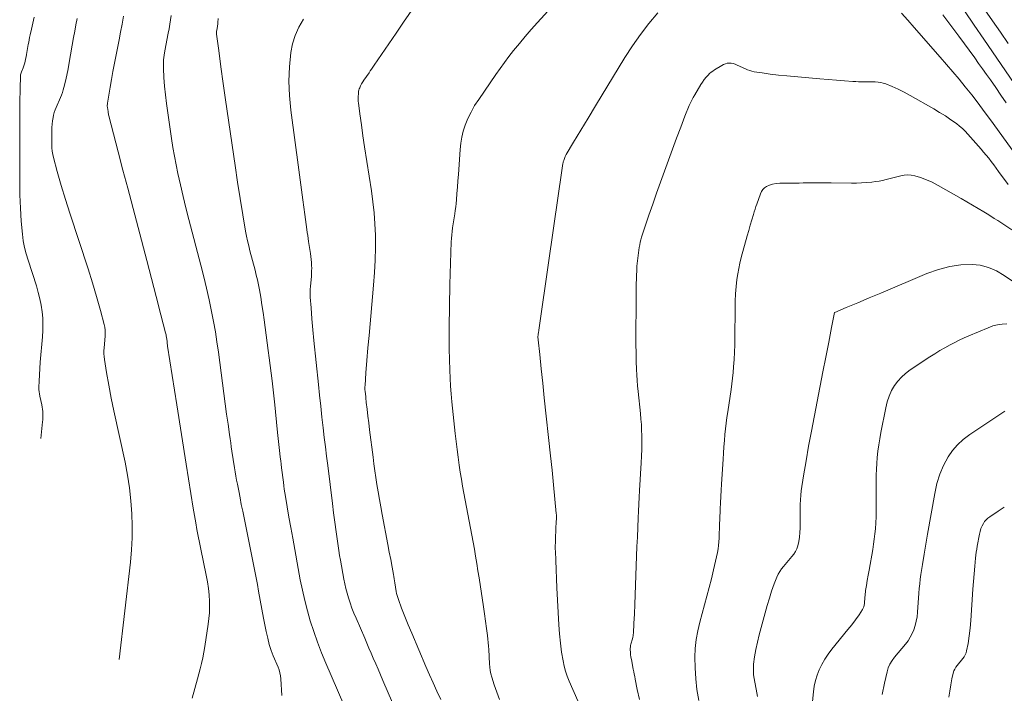
# Model space of a CAD drawing. Units: metres. Extents: x 418263 to 1933565, y 796270 to 5600363.
# Drawn here: x 1933419 to 1933451, y 5600004 to 5600026 of the extents above; entities that cross this region are included whole.
import ezdxf

# ---------------------------------------------------------------- set-up
doc = ezdxf.new("R2010")
doc.units = ezdxf.units.M
doc.header["$MEASUREMENT"] = 0
doc.layers.add('Contour AB FS Major Stage 1b', color=150, linetype='Continuous')
doc.layers.add('Contour AB FS Minor Stage 1b', color=42, linetype='Continuous')

msp = doc.modelspace()

# ---------------------------------------------------------------- linework, layer by layer
at = {"layer": 'Contour AB FS Major Stage 1b', "linetype": 'Continuous', "lineweight": 0, "elevation": 35, "flags": 128}
msp.add_lwpolyline([(1933420.495, 5600026.492), (1933420.458, 5600026.288), (1933420.42, 5600026.083), (1933420.384, 5600025.879), (1933420.239, 5600025.058), (1933420.201, 5600024.853), (1933420.16, 5600024.65), (1933420.115, 5600024.448), (1933420.067, 5600024.247), (1933420.044, 5600024.163), (1933420.018, 5600024.079), (1933419.988, 5600023.997), (1933419.955, 5600023.916), (1933419.814, 5600023.592), (1933419.781, 5600023.51), (1933419.753, 5600023.428), (1933419.73, 5600023.345), (1933419.712, 5600023.26), (1933419.695, 5600023.154), (1933419.683, 5600023.046), (1933419.675, 5600022.937), (1933419.673, 5600022.828), (1933419.672, 5600022.385), (1933419.676, 5600022.276), (1933419.686, 5600022.167), (1933419.703, 5600022.06), (1933419.728, 5600021.954), (1933419.851, 5600021.498), (1933419.981, 5600021.044), (1933420.118, 5600020.591), (1933420.262, 5600020.138), (1933420.854, 5600018.327), (1933420.997, 5600017.875), (1933421.132, 5600017.422), (1933421.26, 5600016.968), (1933421.379, 5600016.513), (1933421.399, 5600016.42), (1933421.41, 5600016.326), (1933421.413, 5600016.231), (1933421.409, 5600016.135), (1933421.374, 5600015.748), (1933421.369, 5600015.652), (1933421.369, 5600015.556), (1933421.375, 5600015.461), (1933421.387, 5600015.366), (1933421.456, 5600014.947), (1933421.531, 5600014.528), (1933421.612, 5600014.109), (1933421.698, 5600013.691), (1933422.058, 5600012.015), (1933422.139, 5600011.596), (1933422.204, 5600011.177), (1933422.252, 5600010.757), (1933422.283, 5600010.337), (1933422.296, 5600009.943), (1933422.292, 5600009.549), (1933422.271, 5600009.154), (1933422.234, 5600008.757), (1933421.867, 5600005.581)], dxfattribs=at)
at = {"layer": 'Contour AB FS Minor Stage 1b', "linetype": 'Continuous', "lineweight": 0, "flags": 128}
for points, elevation in [([(1933432.353, 5600004.28), (1933432.228, 5600004.546), (1933432.105, 5600004.814), (1933431.985, 5600005.083), (1933431.868, 5600005.353), (1933431.404, 5600006.441), (1933431.29, 5600006.712), (1933431.18, 5600006.985), (1933431.073, 5600007.259), (1933430.969, 5600007.533), (1933430.947, 5600007.599), (1933430.928, 5600007.665), (1933430.912, 5600007.733), (1933430.9, 5600007.801), (1933430.857, 5600008.078), (1933430.846, 5600008.146), (1933430.835, 5600008.215), (1933430.823, 5600008.284), (1933430.811, 5600008.353), (1933430.766, 5600008.597), (1933430.72, 5600008.842), (1933430.674, 5600009.087), (1933430.628, 5600009.331), (1933430.44, 5600010.312), (1933430.394, 5600010.557), (1933430.351, 5600010.801), (1933430.309, 5600011.047), (1933430.269, 5600011.292), (1933430.234, 5600011.514), (1933430.202, 5600011.737), (1933430.172, 5600011.959), (1933430.143, 5600012.182), (1933430.033, 5600013.077), (1933430.005, 5600013.3), (1933429.978, 5600013.523), (1933429.951, 5600013.746), (1933429.924, 5600013.97), (1933429.919, 5600014.015), (1933429.913, 5600014.061), (1933429.908, 5600014.107), (1933429.904, 5600014.152), (1933429.885, 5600014.336), (1933429.881, 5600014.381), (1933429.879, 5600014.427), (1933429.879, 5600014.473), (1933429.882, 5600014.519), (1933429.912, 5600014.928), (1933429.944, 5600015.337), (1933429.978, 5600015.746), (1933430.014, 5600016.155), (1933430.164, 5600017.796), (1933430.195, 5600018.205), (1933430.215, 5600018.613), (1933430.223, 5600019.022), (1933430.219, 5600019.429), (1933430.205, 5600019.79), (1933430.179, 5600020.149), (1933430.141, 5600020.509), (1933430.092, 5600020.868), (1933429.87, 5600022.307), (1933429.816, 5600022.666), (1933429.764, 5600023.025), (1933429.713, 5600023.384), (1933429.665, 5600023.743), (1933429.661, 5600023.785), (1933429.659, 5600023.826), (1933429.658, 5600023.868), (1933429.66, 5600023.909), (1933429.671, 5600024.076), (1933429.675, 5600024.118), (1933429.683, 5600024.157), (1933429.694, 5600024.196), (1933429.708, 5600024.234), (1933429.738, 5600024.298), (1933429.771, 5600024.361), (1933429.807, 5600024.423), (1933429.847, 5600024.484), (1933430.013, 5600024.725), (1933430.054, 5600024.785), (1933430.096, 5600024.846), (1933430.137, 5600024.906), (1933430.178, 5600024.966), (1933430.418, 5600025.317), (1933430.658, 5600025.668), (1933430.898, 5600026.019), (1933431.138, 5600026.37), (1933432.101, 5600027.778)], 36), ([(1933436.311, 5600027.25), (1933435.503, 5600026.358), (1933435.303, 5600026.134), (1933435.107, 5600025.907), (1933434.915, 5600025.678), (1933434.726, 5600025.446), (1933434.575, 5600025.254), (1933434.428, 5600025.059), (1933434.284, 5600024.862), (1933434.143, 5600024.662), (1933433.588, 5600023.854), (1933433.456, 5600023.65), (1933433.339, 5600023.441), (1933433.235, 5600023.227), (1933433.146, 5600023.009), (1933433.083, 5600022.82), (1933433.035, 5600022.627), (1933433.001, 5600022.428), (1933432.98, 5600022.225), (1933432.927, 5600021.399), (1933432.913, 5600021.194), (1933432.898, 5600020.988), (1933432.881, 5600020.783), (1933432.862, 5600020.578), (1933432.851, 5600020.463), (1933432.838, 5600020.348), (1933432.823, 5600020.234), (1933432.807, 5600020.119), (1933432.739, 5600019.661), (1933432.723, 5600019.547), (1933432.711, 5600019.432), (1933432.701, 5600019.317), (1933432.694, 5600019.202), (1933432.679, 5600018.854), (1933432.667, 5600018.506), (1933432.657, 5600018.158), (1933432.651, 5600017.81), (1933432.63, 5600016.411), (1933432.627, 5600016.063), (1933432.629, 5600015.715), (1933432.634, 5600015.367), (1933432.645, 5600015.019), (1933432.656, 5600014.76), (1933432.672, 5600014.502), (1933432.693, 5600014.244), (1933432.717, 5600013.986), (1933432.825, 5600012.951), (1933432.854, 5600012.693), (1933432.885, 5600012.436), (1933432.918, 5600012.179), (1933432.954, 5600011.923), (1933432.988, 5600011.694), (1933433.026, 5600011.465), (1933433.065, 5600011.236), (1933433.108, 5600011.008), (1933433.282, 5600010.094), (1933433.326, 5600009.866), (1933433.367, 5600009.638), (1933433.408, 5600009.41), (1933433.448, 5600009.182), (1933433.488, 5600008.947), (1933433.527, 5600008.713), (1933433.564, 5600008.478), (1933433.601, 5600008.244), (1933433.746, 5600007.301), (1933433.781, 5600007.066), (1933433.814, 5600006.831), (1933433.845, 5600006.596), (1933433.875, 5600006.36), (1933433.887, 5600006.247), (1933433.898, 5600006.133), (1933433.907, 5600006.018), (1933433.914, 5600005.904), (1933433.937, 5600005.444), (1933433.947, 5600005.331), (1933433.963, 5600005.218), (1933433.986, 5600005.108), (1933434.016, 5600004.999), (1933434.094, 5600004.755), (1933434.179, 5600004.514), (1933434.271, 5600004.274)], 36.2), ([(1933419.101, 5600026.532), (1933419.055, 5600026.341), (1933419.01, 5600026.149), (1933418.967, 5600025.958), (1933418.949, 5600025.879), (1933418.933, 5600025.8), (1933418.918, 5600025.721), (1933418.903, 5600025.642), (1933418.847, 5600025.324), (1933418.833, 5600025.245), (1933418.817, 5600025.166), (1933418.799, 5600025.088), (1933418.78, 5600025.01), (1933418.772, 5600024.977), (1933418.761, 5600024.945), (1933418.75, 5600024.913), (1933418.737, 5600024.881), (1933418.682, 5600024.756), (1933418.67, 5600024.724), (1933418.661, 5600024.692), (1933418.656, 5600024.659), (1933418.653, 5600024.625), (1933418.642, 5600024.195), (1933418.633, 5600023.765), (1933418.628, 5600023.334), (1933418.626, 5600022.902), (1933418.625, 5600021.169), (1933418.63, 5600020.738), (1933418.647, 5600020.309), (1933418.675, 5600019.881), (1933418.714, 5600019.456), (1933418.742, 5600019.241), (1933418.782, 5600019.027), (1933418.833, 5600018.816), (1933418.896, 5600018.606), (1933419.169, 5600017.769), (1933419.232, 5600017.559), (1933419.284, 5600017.349), (1933419.326, 5600017.137), (1933419.357, 5600016.924), (1933419.376, 5600016.722), (1933419.384, 5600016.519), (1933419.381, 5600016.315), (1933419.368, 5600016.11), (1933419.294, 5600015.283), (1933419.278, 5600015.077), (1933419.266, 5600014.872), (1933419.257, 5600014.666), (1933419.253, 5600014.461), (1933419.254, 5600014.389), (1933419.259, 5600014.317), (1933419.269, 5600014.245), (1933419.282, 5600014.173), (1933419.343, 5600013.887), (1933419.357, 5600013.815), (1933419.368, 5600013.744), (1933419.377, 5600013.672), (1933419.382, 5600013.6), (1933419.384, 5600013.533), (1933419.383, 5600013.465), (1933419.38, 5600013.398), (1933419.373, 5600013.33), (1933419.311, 5600012.787)], 34.8), ([(1933422.007, 5600026.565), (1933421.961, 5600026.308), (1933421.913, 5600026.05), (1933421.864, 5600025.793), (1933421.664, 5600024.762), (1933421.616, 5600024.505), (1933421.57, 5600024.248), (1933421.526, 5600023.991), (1933421.486, 5600023.734), (1933421.482, 5600023.699), (1933421.48, 5600023.664), (1933421.481, 5600023.63), (1933421.485, 5600023.595), (1933421.506, 5600023.455), (1933421.511, 5600023.421), (1933421.518, 5600023.386), (1933421.525, 5600023.352), (1933421.533, 5600023.318), (1933421.685, 5600022.728), (1933421.838, 5600022.139), (1933421.992, 5600021.55), (1933422.146, 5600020.961), (1933422.768, 5600018.598), (1933422.923, 5600018.009), (1933423.076, 5600017.42), (1933423.229, 5600016.83), (1933423.38, 5600016.241), (1933423.389, 5600016.205), (1933423.396, 5600016.17), (1933423.402, 5600016.134), (1933423.408, 5600016.098), (1933423.427, 5600015.953), (1933423.432, 5600015.916), (1933423.437, 5600015.88), (1933423.442, 5600015.844), (1933423.448, 5600015.808), (1933423.522, 5600015.327), (1933423.597, 5600014.847), (1933423.673, 5600014.366), (1933423.748, 5600013.885), (1933424.051, 5600011.957), (1933424.127, 5600011.476), (1933424.205, 5600010.996), (1933424.285, 5600010.516), (1933424.367, 5600010.037), (1933424.404, 5600009.823), (1933424.444, 5600009.609), (1933424.485, 5600009.395), (1933424.529, 5600009.182), (1933424.705, 5600008.327), (1933424.745, 5600008.113), (1933424.776, 5600007.9), (1933424.798, 5600007.686), (1933424.811, 5600007.472), (1933424.814, 5600007.289), (1933424.808, 5600007.106), (1933424.793, 5600006.922), (1933424.77, 5600006.738), (1933424.658, 5600006), (1933424.628, 5600005.817), (1933424.593, 5600005.634), (1933424.554, 5600005.453), (1933424.51, 5600005.273), (1933424.426, 5600004.953), (1933424.336, 5600004.634), (1933424.243, 5600004.316)], 35.2), ([(1933423.561, 5600026.594), (1933423.541, 5600026.449), (1933423.519, 5600026.304), (1933423.495, 5600026.159), (1933423.468, 5600026.015), (1933423.356, 5600025.436), (1933423.332, 5600025.292), (1933423.316, 5600025.147), (1933423.308, 5600025.002), (1933423.309, 5600024.858), (1933423.322, 5600024.573), (1933423.343, 5600024.288), (1933423.373, 5600024.004), (1933423.411, 5600023.719), (1933423.578, 5600022.575), (1933423.622, 5600022.29), (1933423.67, 5600022.007), (1933423.723, 5600021.724), (1933423.781, 5600021.442), (1933423.864, 5600021.065), (1933423.951, 5600020.689), (1933424.042, 5600020.314), (1933424.138, 5600019.94), (1933424.533, 5600018.441), (1933424.629, 5600018.067), (1933424.719, 5600017.691), (1933424.803, 5600017.315), (1933424.882, 5600016.937), (1933424.946, 5600016.606), (1933425.004, 5600016.274), (1933425.057, 5600015.94), (1933425.104, 5600015.605), (1933425.282, 5600014.261), (1933425.327, 5600013.925), (1933425.372, 5600013.59), (1933425.418, 5600013.255), (1933425.464, 5600012.921), (1933425.483, 5600012.785), (1933425.503, 5600012.65), (1933425.524, 5600012.514), (1933425.545, 5600012.379), (1933425.63, 5600011.837), (1933425.651, 5600011.702), (1933425.674, 5600011.567), (1933425.698, 5600011.432), (1933425.723, 5600011.297), (1933425.764, 5600011.079), (1933425.807, 5600010.86), (1933425.85, 5600010.642), (1933425.895, 5600010.424), (1933426.076, 5600009.549), (1933426.12, 5600009.331), (1933426.164, 5600009.113), (1933426.208, 5600008.895), (1933426.251, 5600008.676), (1933426.293, 5600008.459), (1933426.334, 5600008.241), (1933426.375, 5600008.023), (1933426.415, 5600007.805), (1933426.574, 5600006.93), (1933426.615, 5600006.713), (1933426.66, 5600006.497), (1933426.709, 5600006.281), (1933426.762, 5600006.067), (1933426.788, 5600005.973), (1933426.818, 5600005.879), (1933426.852, 5600005.787), (1933426.889, 5600005.696), (1933427.046, 5600005.332), (1933427.082, 5600005.24), (1933427.109, 5600005.147), (1933427.127, 5600005.052), (1933427.138, 5600004.955), (1933427.172, 5600004.411)], 35.4), ([(1933425.1, 5600026.496), (1933425.089, 5600026.363), (1933425.086, 5600026.331), (1933425.082, 5600026.299), (1933425.077, 5600026.268), (1933425.072, 5600026.236), (1933425.047, 5600026.11), (1933425.042, 5600026.078), (1933425.04, 5600026.047), (1933425.04, 5600026.015), (1933425.043, 5600025.983), (1933425.112, 5600025.448), (1933425.184, 5600024.913), (1933425.259, 5600024.378), (1933425.336, 5600023.842), (1933425.65, 5600021.694), (1933425.73, 5600021.159), (1933425.814, 5600020.625), (1933425.901, 5600020.091), (1933425.991, 5600019.558), (1933426.021, 5600019.397), (1933426.054, 5600019.237), (1933426.09, 5600019.078), (1933426.13, 5600018.919), (1933426.298, 5600018.284), (1933426.338, 5600018.125), (1933426.375, 5600017.966), (1933426.409, 5600017.806), (1933426.44, 5600017.645), (1933426.484, 5600017.4), (1933426.524, 5600017.154), (1933426.561, 5600016.907), (1933426.596, 5600016.66), (1933426.727, 5600015.667), (1933426.759, 5600015.42), (1933426.791, 5600015.172), (1933426.822, 5600014.924), (1933426.852, 5600014.677), (1933426.875, 5600014.479), (1933426.898, 5600014.281), (1933426.919, 5600014.083), (1933426.94, 5600013.885), (1933427.023, 5600013.091), (1933427.044, 5600012.893), (1933427.065, 5600012.695), (1933427.086, 5600012.497), (1933427.108, 5600012.299), (1933427.121, 5600012.182), (1933427.134, 5600012.066), (1933427.148, 5600011.95), (1933427.162, 5600011.833), (1933427.22, 5600011.367), (1933427.235, 5600011.251), (1933427.251, 5600011.135), (1933427.269, 5600011.019), (1933427.287, 5600010.903), (1933427.345, 5600010.563), (1933427.404, 5600010.222), (1933427.464, 5600009.882), (1933427.525, 5600009.542), (1933427.773, 5600008.179), (1933427.84, 5600007.841), (1933427.916, 5600007.505), (1933428.002, 5600007.173), (1933428.098, 5600006.843), (1933428.211, 5600006.493), (1933428.333, 5600006.146), (1933428.466, 5600005.802), (1933428.608, 5600005.46), (1933429.197, 5600004.097)], 35.6), ([(1933430.773, 5600004.17), (1933430.463, 5600004.899), (1933430.385, 5600005.08), (1933430.308, 5600005.262), (1933430.23, 5600005.443), (1933430.152, 5600005.625), (1933430.082, 5600005.788), (1933430.012, 5600005.951), (1933429.942, 5600006.114), (1933429.872, 5600006.276), (1933429.589, 5600006.93), (1933429.521, 5600007.093), (1933429.458, 5600007.258), (1933429.399, 5600007.424), (1933429.344, 5600007.592), (1933429.3, 5600007.742), (1933429.261, 5600007.894), (1933429.226, 5600008.047), (1933429.195, 5600008.201), (1933429.082, 5600008.823), (1933429.055, 5600008.978), (1933429.029, 5600009.133), (1933429.004, 5600009.288), (1933428.981, 5600009.444), (1933428.938, 5600009.751), (1933428.896, 5600010.058), (1933428.856, 5600010.364), (1933428.818, 5600010.672), (1933428.665, 5600011.905), (1933428.628, 5600012.212), (1933428.591, 5600012.519), (1933428.555, 5600012.827), (1933428.52, 5600013.135), (1933428.48, 5600013.49), (1933428.442, 5600013.845), (1933428.403, 5600014.201), (1933428.366, 5600014.556), (1933428.218, 5600015.983), (1933428.183, 5600016.339), (1933428.151, 5600016.694), (1933428.122, 5600017.05), (1933428.097, 5600017.406), (1933428.093, 5600017.491), (1933428.093, 5600017.576), (1933428.095, 5600017.662), (1933428.102, 5600017.747), (1933428.133, 5600018.09), (1933428.139, 5600018.176), (1933428.143, 5600018.261), (1933428.144, 5600018.346), (1933428.142, 5600018.431), (1933428.136, 5600018.53), (1933428.128, 5600018.629), (1933428.117, 5600018.727), (1933428.103, 5600018.825), (1933428.043, 5600019.22), (1933428.028, 5600019.318), (1933428.013, 5600019.417), (1933427.999, 5600019.515), (1933427.986, 5600019.614), (1933427.92, 5600020.098), (1933427.854, 5600020.583), (1933427.789, 5600021.068), (1933427.725, 5600021.553), (1933427.467, 5600023.498), (1933427.418, 5600023.979), (1933427.401, 5600024.454), (1933427.416, 5600024.921), (1933427.463, 5600025.381), (1933427.518, 5600025.665), (1933427.604, 5600025.941), (1933427.723, 5600026.211), (1933427.873, 5600026.473)], 35.8), ([(1933439.427, 5600026.678), (1933439.137, 5600026.335), (1933438.862, 5600025.977), (1933438.6, 5600025.605), (1933438.354, 5600025.219), (1933437.392, 5600023.639), (1933437.153, 5600023.245), (1933436.915, 5600022.851), (1933436.679, 5600022.456), (1933436.443, 5600022.06), (1933436.43, 5600022.037), (1933436.418, 5600022.013), (1933436.407, 5600021.989), (1933436.397, 5600021.964), (1933436.361, 5600021.863), (1933436.352, 5600021.837), (1933436.345, 5600021.812), (1933436.339, 5600021.786), (1933436.335, 5600021.759), (1933436.266, 5600021.308), (1933436.198, 5600020.857), (1933436.132, 5600020.405), (1933436.067, 5600019.953), (1933435.808, 5600018.139), (1933435.743, 5600017.687), (1933435.679, 5600017.235), (1933435.614, 5600016.783), (1933435.55, 5600016.33), (1933435.547, 5600016.312), (1933435.544, 5600016.294), (1933435.542, 5600016.276), (1933435.539, 5600016.258), (1933435.529, 5600016.186), (1933435.526, 5600016.168), (1933435.523, 5600016.15), (1933435.521, 5600016.132), (1933435.518, 5600016.114), (1933435.518, 5600016.113), (1933435.518, 5600016.112), (1933435.518, 5600016.111), (1933435.518, 5600016.11), (1933435.518, 5600016.106), (1933435.518, 5600016.105), (1933435.518, 5600016.104), (1933435.518, 5600016.103), (1933435.518, 5600016.102), (1933435.519, 5600016.094), (1933435.519, 5600016.086), (1933435.52, 5600016.078), (1933435.521, 5600016.07), (1933435.524, 5600016.038), (1933435.525, 5600016.03), (1933435.526, 5600016.023), (1933435.527, 5600016.015), (1933435.528, 5600016.007), (1933435.578, 5600015.535), (1933435.628, 5600015.063), (1933435.678, 5600014.591), (1933435.728, 5600014.119), (1933435.929, 5600012.226), (1933435.979, 5600011.754), (1933436.027, 5600011.283), (1933436.074, 5600010.811), (1933436.119, 5600010.339), (1933436.122, 5600010.303), (1933436.123, 5600010.268), (1933436.123, 5600010.232), (1933436.122, 5600010.196), (1933436.114, 5600010.053), (1933436.112, 5600010.017), (1933436.11, 5600009.982), (1933436.108, 5600009.946), (1933436.106, 5600009.91), (1933436.104, 5600009.844), (1933436.101, 5600009.777), (1933436.098, 5600009.711), (1933436.096, 5600009.645), (1933436.087, 5600009.378), (1933436.085, 5600009.312), (1933436.084, 5600009.245), (1933436.085, 5600009.179), (1933436.087, 5600009.112), (1933436.098, 5600008.813), (1933436.11, 5600008.513), (1933436.124, 5600008.214), (1933436.139, 5600007.914), (1933436.2, 5600006.713), (1933436.22, 5600006.414), (1933436.25, 5600006.118), (1933436.289, 5600005.824), (1933436.338, 5600005.533), (1933436.374, 5600005.364), (1933436.419, 5600005.198), (1933436.474, 5600005.034), (1933436.539, 5600004.872), (1933436.816, 5600004.227)], 36.4), ([(1933451.066, 5600022.093), (1933450.269, 5600023.19), (1933450.069, 5600023.462), (1933449.866, 5600023.731), (1933449.66, 5600023.999), (1933449.451, 5600024.263), (1933449.251, 5600024.51), (1933449.048, 5600024.755), (1933448.843, 5600024.997), (1933448.634, 5600025.237), (1933447.79, 5600026.195), (1933447.58, 5600026.434), (1933447.37, 5600026.672)], 36.4), ([(1933450.787, 5600023.747), (1933450.615, 5600023.995), (1933450.442, 5600024.244), (1933450.268, 5600024.492), (1933450.142, 5600024.671), (1933450.015, 5600024.849), (1933449.887, 5600025.027), (1933449.759, 5600025.205), (1933449.242, 5600025.916), (1933449.112, 5600026.092), (1933448.982, 5600026.268), (1933448.849, 5600026.443), (1933448.716, 5600026.616)], 36.2), ([(1933449.426, 5600026.742), (1933449.743, 5600026.28), (1933450.06, 5600025.818), (1933451.331, 5600023.962)], 36), ([(1933450.087, 5600026.78), (1933450.341, 5600026.413), (1933450.594, 5600026.046), (1933450.847, 5600025.678)], 35.8), ([(1933450.854, 5600021.073), (1933450.538, 5600021.507), (1933450.459, 5600021.615), (1933450.378, 5600021.722), (1933450.297, 5600021.828), (1933450.214, 5600021.933), (1933450.132, 5600022.033), (1933450.05, 5600022.133), (1933449.966, 5600022.231), (1933449.881, 5600022.329), (1933449.538, 5600022.718), (1933449.45, 5600022.813), (1933449.358, 5600022.902), (1933449.262, 5600022.986), (1933449.162, 5600023.064), (1933448.984, 5600023.192), (1933448.802, 5600023.315), (1933448.615, 5600023.432), (1933448.425, 5600023.544), (1933447.651, 5600023.983), (1933447.457, 5600024.088), (1933447.261, 5600024.186), (1933447.063, 5600024.276), (1933446.863, 5600024.358), (1933446.779, 5600024.386), (1933446.693, 5600024.406), (1933446.606, 5600024.418), (1933446.516, 5600024.423), (1933446.15, 5600024.425), (1933446.06, 5600024.426), (1933445.969, 5600024.429), (1933445.878, 5600024.433), (1933445.787, 5600024.439), (1933445.518, 5600024.458), (1933445.248, 5600024.479), (1933444.979, 5600024.501), (1933444.71, 5600024.524), (1933443.629, 5600024.622), (1933443.361, 5600024.649), (1933443.094, 5600024.681), (1933442.828, 5600024.717), (1933442.564, 5600024.759), (1933442.492, 5600024.774), (1933442.422, 5600024.793), (1933442.353, 5600024.818), (1933442.286, 5600024.848), (1933442.018, 5600024.976), (1933441.951, 5600025.004), (1933441.885, 5600025.024), (1933441.819, 5600025.034), (1933441.754, 5600025.037), (1933441.693, 5600025.031), (1933441.633, 5600025.016), (1933441.573, 5600024.993), (1933441.513, 5600024.961), (1933441.275, 5600024.817), (1933441.217, 5600024.78), (1933441.163, 5600024.739), (1933441.112, 5600024.694), (1933441.065, 5600024.647), (1933441.002, 5600024.575), (1933440.942, 5600024.5), (1933440.886, 5600024.421), (1933440.834, 5600024.339), (1933440.629, 5600024.003), (1933440.58, 5600023.919), (1933440.534, 5600023.833), (1933440.492, 5600023.745), (1933440.454, 5600023.655), (1933440.312, 5600023.303), (1933440.174, 5600022.949), (1933440.039, 5600022.594), (1933439.908, 5600022.236), (1933439.389, 5600020.8), (1933439.262, 5600020.441), (1933439.138, 5600020.082), (1933439.017, 5600019.721), (1933438.9, 5600019.36), (1933438.876, 5600019.276), (1933438.854, 5600019.192), (1933438.837, 5600019.106), (1933438.823, 5600019.02), (1933438.773, 5600018.672), (1933438.762, 5600018.585), (1933438.753, 5600018.498), (1933438.746, 5600018.411), (1933438.742, 5600018.323), (1933438.732, 5600018.051), (1933438.725, 5600017.778), (1933438.721, 5600017.505), (1933438.718, 5600017.232), (1933438.713, 5600016.136), (1933438.714, 5600015.863), (1933438.717, 5600015.59), (1933438.723, 5600015.318), (1933438.732, 5600015.045), (1933438.741, 5600014.865), (1933438.752, 5600014.685), (1933438.767, 5600014.505), (1933438.785, 5600014.325), (1933438.861, 5600013.604), (1933438.878, 5600013.425), (1933438.891, 5600013.245), (1933438.9, 5600013.065), (1933438.905, 5600012.885), (1933438.906, 5600012.662), (1933438.904, 5600012.439), (1933438.897, 5600012.215), (1933438.886, 5600011.992), (1933438.834, 5600011.096), (1933438.821, 5600010.872), (1933438.81, 5600010.649), (1933438.799, 5600010.425), (1933438.788, 5600010.201), (1933438.775, 5600009.888), (1933438.762, 5600009.575), (1933438.749, 5600009.262), (1933438.738, 5600008.949), (1933438.694, 5600007.693), (1933438.681, 5600007.38), (1933438.667, 5600007.067), (1933438.65, 5600006.755), (1933438.631, 5600006.443), (1933438.627, 5600006.397), (1933438.621, 5600006.351), (1933438.612, 5600006.305), (1933438.601, 5600006.26), (1933438.552, 5600006.079), (1933438.542, 5600006.034), (1933438.534, 5600005.989), (1933438.531, 5600005.943), (1933438.53, 5600005.898), (1933438.534, 5600005.819), (1933438.541, 5600005.74), (1933438.551, 5600005.66), (1933438.565, 5600005.581), (1933438.626, 5600005.262), (1933438.641, 5600005.182), (1933438.657, 5600005.103), (1933438.673, 5600005.023), (1933438.689, 5600004.944), (1933438.757, 5600004.607), (1933438.826, 5600004.271)], 36.6), ([(1933440.765, 5600004.243), (1933440.705, 5600004.598), (1933440.664, 5600004.952), (1933440.642, 5600005.306), (1933440.637, 5600005.658), (1933440.65, 5600005.944), (1933440.68, 5600006.229), (1933440.73, 5600006.513), (1933440.797, 5600006.796), (1933441.103, 5600007.933), (1933441.177, 5600008.216), (1933441.247, 5600008.501), (1933441.311, 5600008.786), (1933441.371, 5600009.071), (1933441.392, 5600009.188), (1933441.408, 5600009.305), (1933441.419, 5600009.422), (1933441.426, 5600009.541), (1933441.442, 5600010.018), (1933441.447, 5600010.136), (1933441.452, 5600010.255), (1933441.457, 5600010.374), (1933441.463, 5600010.493), (1933441.473, 5600010.695), (1933441.484, 5600010.898), (1933441.495, 5600011.1), (1933441.506, 5600011.303), (1933441.553, 5600012.115), (1933441.566, 5600012.317), (1933441.581, 5600012.519), (1933441.598, 5600012.721), (1933441.617, 5600012.923), (1933441.637, 5600013.107), (1933441.659, 5600013.291), (1933441.683, 5600013.475), (1933441.71, 5600013.658), (1933441.819, 5600014.394), (1933441.845, 5600014.577), (1933441.867, 5600014.761), (1933441.885, 5600014.945), (1933441.9, 5600015.13), (1933441.915, 5600015.367), (1933441.926, 5600015.604), (1933441.934, 5600015.842), (1933441.938, 5600016.08), (1933441.946, 5600017.035), (1933441.952, 5600017.272), (1933441.964, 5600017.509), (1933441.982, 5600017.745), (1933442.008, 5600017.98), (1933442.033, 5600018.159), (1933442.065, 5600018.338), (1933442.103, 5600018.515), (1933442.148, 5600018.692), (1933442.342, 5600019.399), (1933442.391, 5600019.575), (1933442.441, 5600019.751), (1933442.492, 5600019.926), (1933442.544, 5600020.101), (1933442.57, 5600020.186), (1933442.598, 5600020.271), (1933442.627, 5600020.355), (1933442.656, 5600020.439), (1933442.778, 5600020.776), (1933442.812, 5600020.854), (1933442.856, 5600020.919), (1933442.908, 5600020.973), (1933442.968, 5600021.014), (1933443.065, 5600021.058), (1933443.17, 5600021.09), (1933443.283, 5600021.11), (1933443.406, 5600021.118), (1933443.914, 5600021.124), (1933444.04, 5600021.126), (1933444.167, 5600021.127), (1933444.294, 5600021.128), (1933444.42, 5600021.128), (1933444.586, 5600021.128), (1933444.751, 5600021.128), (1933444.916, 5600021.128), (1933445.081, 5600021.128), (1933445.744, 5600021.125), (1933445.909, 5600021.126), (1933446.073, 5600021.132), (1933446.237, 5600021.142), (1933446.401, 5600021.156), (1933446.52, 5600021.171), (1933446.639, 5600021.189), (1933446.757, 5600021.212), (1933446.875, 5600021.24), (1933447.347, 5600021.358), (1933447.464, 5600021.381), (1933447.578, 5600021.389), (1933447.691, 5600021.382), (1933447.802, 5600021.362), (1933447.995, 5600021.305), (1933448.187, 5600021.234), (1933448.376, 5600021.149), (1933448.564, 5600021.05), (1933449.313, 5600020.622), (1933449.499, 5600020.514), (1933449.685, 5600020.406), (1933449.87, 5600020.297), (1933450.054, 5600020.187), (1933450.169, 5600020.117), (1933450.284, 5600020.045), (1933450.398, 5600019.973), (1933450.512, 5600019.9), (1933450.965, 5600019.604)], 36.8), ([(1933451.738, 5600017.413), (1933450.72, 5600018.109), (1933450.464, 5600018.262), (1933450.204, 5600018.373), (1933449.94, 5600018.442), (1933449.672, 5600018.469), (1933449.311, 5600018.457), (1933448.946, 5600018.403), (1933448.577, 5600018.308), (1933448.203, 5600018.17), (1933446.697, 5600017.536), (1933446.322, 5600017.377), (1933445.946, 5600017.219), (1933445.571, 5600017.061), (1933445.196, 5600016.903), (1933445.195, 5600016.902), (1933445.194, 5600016.902), (1933445.193, 5600016.901), (1933445.193, 5600016.901), (1933445.19, 5600016.899), (1933445.189, 5600016.899), (1933445.189, 5600016.898), (1933445.189, 5600016.897), (1933445.188, 5600016.897), (1933445.094, 5600016.414), (1933445, 5600015.931), (1933444.906, 5600015.447), (1933444.812, 5600014.964), (1933444.436, 5600013.025), (1933444.345, 5600012.542), (1933444.26, 5600012.058), (1933444.18, 5600011.573), (1933444.106, 5600011.088), (1933444.087, 5600010.937), (1933444.074, 5600010.786), (1933444.066, 5600010.634), (1933444.064, 5600010.482), (1933444.066, 5600009.87), (1933444.062, 5600009.719), (1933444.048, 5600009.572), (1933444.023, 5600009.428), (1933443.988, 5600009.289), (1933443.956, 5600009.196), (1933443.913, 5600009.107), (1933443.86, 5600009.022), (1933443.798, 5600008.94), (1933443.525, 5600008.619), (1933443.461, 5600008.538), (1933443.404, 5600008.452), (1933443.354, 5600008.363), (1933443.311, 5600008.27), (1933443.221, 5600008.044), (1933443.139, 5600007.814), (1933443.064, 5600007.581), (1933442.996, 5600007.344), (1933442.737, 5600006.385), (1933442.677, 5600006.145), (1933442.626, 5600005.906), (1933442.584, 5600005.666), (1933442.551, 5600005.426), (1933442.542, 5600005.31), (1933442.542, 5600005.194), (1933442.551, 5600005.078), (1933442.569, 5600004.962), (1933442.659, 5600004.494), (1933442.68, 5600004.377)], 37), ([(1933444.424, 5600003.775), (1933444.503, 5600004.53), (1933444.529, 5600004.715), (1933444.568, 5600004.895), (1933444.62, 5600005.07), (1933444.686, 5600005.239), (1933444.771, 5600005.417), (1933444.868, 5600005.589), (1933444.979, 5600005.756), (1933445.103, 5600005.918), (1933445.627, 5600006.555), (1933445.755, 5600006.715), (1933445.877, 5600006.877), (1933445.992, 5600007.042), (1933446.102, 5600007.209), (1933446.127, 5600007.254), (1933446.145, 5600007.301), (1933446.158, 5600007.351), (1933446.165, 5600007.403), (1933446.18, 5600007.616), (1933446.184, 5600007.669), (1933446.189, 5600007.721), (1933446.196, 5600007.774), (1933446.203, 5600007.827), (1933446.229, 5600007.995), (1933446.257, 5600008.163), (1933446.285, 5600008.331), (1933446.314, 5600008.499), (1933446.435, 5600009.171), (1933446.462, 5600009.339), (1933446.486, 5600009.507), (1933446.506, 5600009.676), (1933446.522, 5600009.845), (1933446.535, 5600010.038), (1933446.544, 5600010.231), (1933446.55, 5600010.425), (1933446.551, 5600010.619), (1933446.547, 5600011.399), (1933446.549, 5600011.593), (1933446.555, 5600011.787), (1933446.567, 5600011.98), (1933446.583, 5600012.172), (1933446.605, 5600012.376), (1933446.632, 5600012.579), (1933446.664, 5600012.782), (1933446.701, 5600012.984), (1933446.858, 5600013.795), (1933446.905, 5600013.991), (1933446.968, 5600014.177), (1933447.047, 5600014.353), (1933447.142, 5600014.517), (1933447.247, 5600014.661), (1933447.367, 5600014.794), (1933447.504, 5600014.916), (1933447.656, 5600015.027), (1933448.299, 5600015.453), (1933448.46, 5600015.557), (1933448.624, 5600015.657), (1933448.789, 5600015.754), (1933448.956, 5600015.847), (1933449.106, 5600015.926), (1933449.257, 5600016.001), (1933449.41, 5600016.073), (1933449.566, 5600016.14), (1933450.193, 5600016.405), (1933450.348, 5600016.462), (1933450.502, 5600016.501), (1933450.654, 5600016.524), (1933450.804, 5600016.529)], 37.2), ([(1933446.738, 5600004.434), (1933446.813, 5600004.808), (1933446.901, 5600005.178), (1933446.942, 5600005.305), (1933446.996, 5600005.427), (1933447.064, 5600005.543), (1933447.146, 5600005.653), (1933447.5, 5600006.084), (1933447.584, 5600006.194), (1933447.657, 5600006.308), (1933447.719, 5600006.425), (1933447.771, 5600006.547), (1933447.818, 5600006.686), (1933447.855, 5600006.829), (1933447.881, 5600006.976), (1933447.897, 5600007.128), (1933447.94, 5600007.743), (1933447.952, 5600007.896), (1933447.967, 5600008.049), (1933447.985, 5600008.201), (1933448.005, 5600008.353), (1933448.055, 5600008.684), (1933448.107, 5600009.015), (1933448.161, 5600009.345), (1933448.219, 5600009.675), (1933448.455, 5600010.999), (1933448.526, 5600011.32), (1933448.622, 5600011.626), (1933448.743, 5600011.915), (1933448.889, 5600012.188), (1933449.03, 5600012.396), (1933449.196, 5600012.587), (1933449.387, 5600012.763), (1933449.602, 5600012.922), (1933450.517, 5600013.527), (1933450.745, 5600013.678)], 37.4), ([(1933448.918, 5600004.35), (1933448.943, 5600004.552), (1933448.975, 5600004.751), (1933449.014, 5600004.947), (1933449.06, 5600005.14), (1933449.081, 5600005.206), (1933449.11, 5600005.27), (1933449.145, 5600005.331), (1933449.188, 5600005.388), (1933449.373, 5600005.614), (1933449.416, 5600005.671), (1933449.45, 5600005.732), (1933449.476, 5600005.797), (1933449.494, 5600005.864), (1933449.54, 5600006.106), (1933449.578, 5600006.352), (1933449.607, 5600006.601), (1933449.629, 5600006.853), (1933449.701, 5600007.87), (1933449.719, 5600008.124), (1933449.74, 5600008.377), (1933449.762, 5600008.63), (1933449.787, 5600008.883), (1933449.798, 5600008.981), (1933449.81, 5600009.079), (1933449.825, 5600009.177), (1933449.841, 5600009.275), (1933449.911, 5600009.667), (1933449.933, 5600009.762), (1933449.961, 5600009.853), (1933449.997, 5600009.938), (1933450.04, 5600010.019), (1933450.082, 5600010.081), (1933450.131, 5600010.137), (1933450.187, 5600010.189), (1933450.251, 5600010.236), (1933450.522, 5600010.416), (1933450.59, 5600010.461), (1933450.657, 5600010.505), (1933450.724, 5600010.55)], 37.6)]:
    msp.add_lwpolyline(points, dxfattribs=dict(at, elevation=elevation))

doc.saveas('drawing.dxf')
